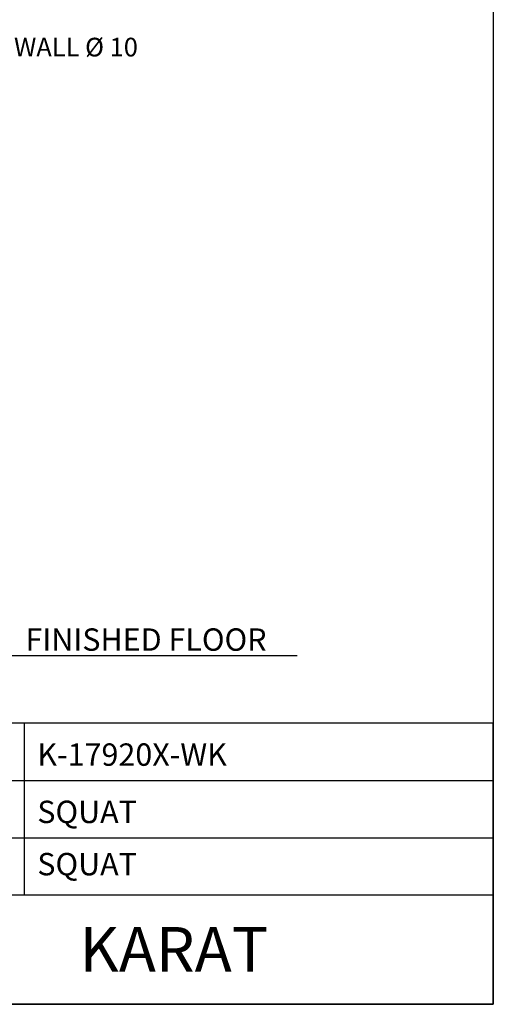
# Model space of a CAD drawing. Units: inches. Extents: x 72 to 9569, y -1199 to 1814.
# Drawn here: x 8616 to 9569, y -1199 to 781 of the extents above; entities that cross this region are included whole.
import ezdxf

# ---------------------------------------------------------------- set-up
doc = ezdxf.new("R2010")
doc.units = ezdxf.units.IN
doc.header["$MEASUREMENT"] = 0
for name, color, linetype in [('Text', 7, 'Continuous'), ('Title box', 7, 'Continuous'), ('Wall_Floor', 7, 'Continuous')]:
    doc.layers.add(name, color=color, linetype=linetype)
doc.styles.get("Standard").update_dxf_attribs({"font": 'helr45w_0.ttf'})

msp = doc.modelspace()

# ---------------------------------------------------------------- linework, layer by layer
at = {"layer": 'Title box'}
for p, q in [((8625.6, -978.9), (8625.6, -633.5)), ((8256.1, -748.6), (9569, -748.6)), ((8256.1, -863.8), (9569, -863.8)), ((8256.1, -978.9), (9569, -978.9))]:
    msp.add_line(p, q, dxfattribs=at)
for points in [[(5326.2, -1198.8), (5326.2, 1813.9), (9569, 1813.9), (9569, -1198.8)], [(8256.1, -1198.8), (9569, -1198.8), (9569, -633.5), (8256.1, -633.5)]]:
    msp.add_lwpolyline(points, close=True, dxfattribs=at)
at = {"layer": 'Wall_Floor', "color": 100}
msp.add_lwpolyline([(9174.1, -497.9), (5857.8, -497.9), (5857.8, 1748.3)], dxfattribs=at)

# ---------------------------------------------------------------- texts
at = {"color": 1, "insert": (8633.9, 726.2), "char_height": 37.5, "attachment_point": 5}
msp.add_mtext('\\A1;2-HOLE WALL %%C 10', dxfattribs=at)
at = {"layer": 'Text', "insert": (8627.8, -442.8), "char_height": 45, "attachment_point": 1}
msp.add_mtext('FINISHED FLOOR', dxfattribs=at)
at = {"layer": 'Title box', "attachment_point": 7}
for s, insert, char_height in [('{\\fHelvetica|b1|i0|c0|p34;K-17920X-WK}', (8651.5, -719.1), 45), ('{\\fHelvetica|b1|i0|c0|p34;SQUAT}', (8651.5, -834.3), 45), ('{\\fHelvetica|b1|i0|c0|p34;SQUAT}', (8651.5, -939.4), 45), ('{\\fHelvetica|b1|i0|c0|p34;KARAT}', (8736.2, -1133.4), 90)]:
    msp.add_mtext(s, dxfattribs=dict(at, insert=insert, char_height=char_height))

doc.saveas('drawing.dxf')
